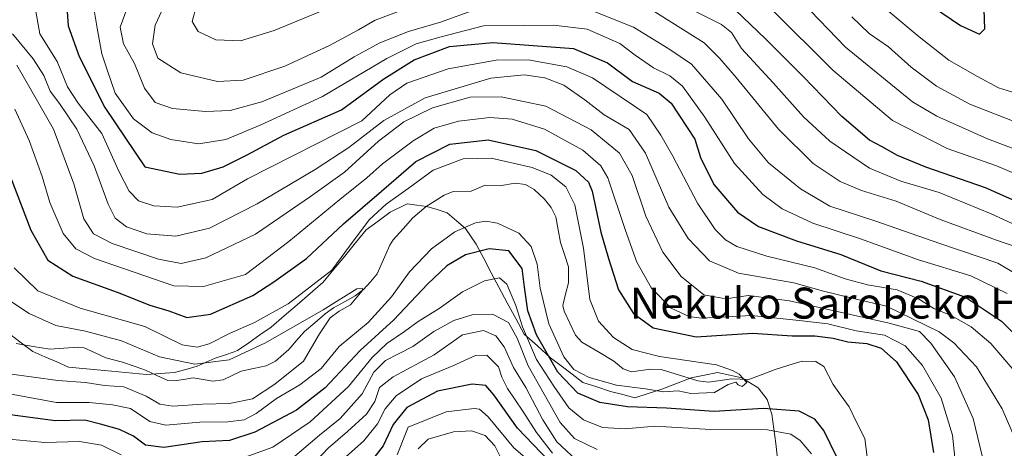
# Model space of a CAD drawing. Units: metres. Extents: x 593173 to 596594, y 4775337 to 4777698.
# Drawn here: x 594750 to 595004, y 4777382 to 4777493 of the extents above; entities that cross this region are included whole.
import ezdxf
from ezdxf.enums import TextEntityAlignment as Align

# ---------------------------------------------------------------- set-up
doc = ezdxf.new("R2010")
doc.units = ezdxf.units.M
doc.header["$MEASUREMENT"] = 0
for name, color, linetype, lineweight in [('Corriente natural lineal', 142, 'Continuous', 13), ('Curva de nivel maestra', 36, 'Continuous', 30), ('Curva de nivel normal', 36, 'Continuous', 0), ('Municipio', 9, 'Continuous', 13), ('Municipio CxS', 142, 'Continuous', 0), ('Texto cartográfico', 19, 'Continuous', 0)]:
    doc.layers.add(name, color=color, linetype=linetype, lineweight=lineweight)
doc.styles.add('Arial', font='txt', dxfattribs={"height": 0.2})

# ---------------------------------------------------------------- blocks, each defined once
blk = doc.blocks.new('*U183')
at = {"layer": 'Curva de nivel normal', "color": 36, "linetype": 'Continuous', "lineweight": 0}
for points in [[(594768.98, 4777497.91, 305), (594770.17, 4777490.6, 305), (594771.42, 4777484.02, 305), (594772.79, 4777479.87, 305), (594774.81, 4777473.86, 305), (594779.53, 4777467.2, 305), (594784.36, 4777463.6, 305), (594789.17, 4777461.84, 305), (594796.32, 4777460.79, 305), (594803.45, 4777461.83, 305), (594812.26, 4777465.6, 305), (594828.36, 4777472.96, 305), (594844.94, 4777482.78, 305), (594852.52, 4777486.58, 305), (594859.03, 4777488.38, 305), (594869.96, 4777491.25, 305), (594880.35, 4777491.31, 305), (594888.02, 4777491.41, 305), (594896.68, 4777490.32, 305), (594905.16, 4777486.62, 305), (594909.08, 4777483.61, 305), (594913.82, 4777480.36, 305), (594918.04, 4777478.34, 305), (594921.32, 4777475.62, 305), (594927.04, 4777467.67, 305), (594934.7, 4777455.66, 305), (594942.01, 4777447.65, 305), (594947.02, 4777443.99, 305), (594954.98, 4777440.28, 305), (594967.28, 4777436.23, 305), (594982.25, 4777430.8, 305), (594995.75, 4777426.7, 305), (595005.15, 4777422.16, 305)], [(594889.04, 4777372.68, 305), (594877.79, 4777382.29, 305), (594871.17, 4777390.25, 305), (594868.9, 4777392.26, 305), (594867.5, 4777392.48, 305), (594860.33, 4777391.58, 305), (594850.5, 4777387.59, 305), (594847.62, 4777380.46, 305)]]:
    blk.add_polyline3d(points, dxfattribs=at)
blk = doc.blocks.new('*U199')
at = {"layer": 'Curva de nivel normal', "color": 36, "linetype": 'Continuous', "lineweight": 0}
blk.add_polyline3d([(594965.02, 4777493.5, 340), (594969.49, 4777489.25, 340), (594974.45, 4777485.76, 340), (594980.34, 4777480.52, 340), (594986.88, 4777475.67, 340), (594995.51, 4777471.02, 340), (595006.9, 4777466.49, 340)], dxfattribs=at)
blk = doc.blocks.new('*U212')
at = {"layer": 'Curva de nivel normal', "color": 36, "linetype": 'Continuous', "lineweight": 0}
blk.add_polyline3d([(594974.59, 4777494.88, 345), (594982.43, 4777488.4, 345), (594990.04, 4777482.34, 345), (594997.5, 4777478.14, 345), (595002.91, 4777475.22, 345), (595007.33, 4777473.83, 345)], dxfattribs=at)
blk = doc.blocks.new('*U217')
at = {"layer": 'Curva de nivel normal', "color": 36, "linetype": 'Continuous', "lineweight": 0}
for points in [[(594790.26, 4777502.4, 315), (594785.18, 4777491.41, 315), (594784.47, 4777486.56, 315), (594785.87, 4777482.86, 315), (594791.79, 4777479.08, 315), (594801.24, 4777476.88, 315), (594807.92, 4777477.21, 315), (594818.62, 4777480.8, 315), (594830.21, 4777486.12, 315), (594837.65, 4777490.14, 315), (594841.96, 4777492.68, 315), (594849.1, 4777495.33, 315)], [(594912.49, 4777495.85, 315), (594926.9, 4777486.78, 315), (594930.94, 4777482.79, 315), (594935.13, 4777477.88, 315), (594946.06, 4777464.58, 315), (594955.06, 4777455.7, 315), (594961.99, 4777451.01, 315), (594967.49, 4777448.68, 315), (594976.46, 4777445.99, 315), (594987.82, 4777441.26, 315), (595002.36, 4777435.87, 315), (595010.39, 4777433.12, 315)]]:
    blk.add_polyline3d(points, dxfattribs=at)
blk = doc.blocks.new('*U230')
at = {"layer": 'Curva de nivel normal', "color": 36, "linetype": 'Continuous', "lineweight": 0}
for points in [[(594795.8, 4777496.42, 320), (594794.68, 4777492.31, 320), (594796.29, 4777489.71, 320), (594800.79, 4777487.56, 320), (594807.18, 4777487.37, 320), (594815.92, 4777490.04, 320), (594830.5, 4777496.02, 320)], [(594922.58, 4777495.93, 320), (594931.41, 4777491.59, 320), (594933.96, 4777489.51, 320), (594936.51, 4777485.37, 320), (594944.69, 4777476.54, 320), (594952.52, 4777467.73, 320), (594959.35, 4777461.48, 320), (594969.54, 4777454.5, 320), (594977.63, 4777451.1, 320), (594987.52, 4777448.16, 320), (595001.02, 4777442.66, 320), (595014.23, 4777436.54, 320)]]:
    blk.add_polyline3d(points, dxfattribs=at)
blk = doc.blocks.new('*U232')
at = {"layer": 'Curva de nivel normal', "color": 36, "linetype": 'Continuous', "lineweight": 0}
for points in [[(594874.59, 4777379.37, 310), (594872.85, 4777382.84, 310), (594870.33, 4777385.5, 310), (594866.86, 4777386.71, 310), (594862.15, 4777386.45, 310), (594855.64, 4777384.51, 310), (594853.08, 4777382.06, 310)], [(594778.86, 4777498.46, 310), (594776.16, 4777490.85, 310), (594776.98, 4777486.6, 310), (594779.82, 4777481.52, 310), (594782.44, 4777475.13, 310), (594785.18, 4777471.38, 310), (594789.66, 4777469.85, 310), (594798.13, 4777469.11, 310), (594804.54, 4777469.4, 310), (594812.66, 4777471.59, 310), (594828.02, 4777477.96, 310), (594836.55, 4777483.18, 310), (594843.13, 4777486.85, 310), (594850.58, 4777489.79, 310), (594858.83, 4777492.17, 310), (594867.83, 4777495.4, 310)], [(594897.6, 4777495.22, 310), (594908.64, 4777490.84, 310), (594917.74, 4777485.3, 310), (594923.61, 4777481.35, 310), (594931.48, 4777472.25, 310), (594938.3, 4777462.07, 310), (594943.47, 4777455.86, 310), (594951.74, 4777449.14, 310), (594959.37, 4777444.7, 310), (594970.95, 4777440.9, 310), (594987.74, 4777435, 310), (595002.73, 4777429.99, 310), (595016.55, 4777421.69, 310)]]:
    blk.add_polyline3d(points, dxfattribs=at)
blk = doc.blocks.new('*U234')
at = {"layer": 'Curva de nivel normal', "color": 36, "linetype": 'Continuous', "lineweight": 0}
blk.add_polyline3d([(594944.27, 4777495.54, 330), (594960.14, 4777479.78, 330), (594975.48, 4777466.78, 330), (594989.6, 4777459.57, 330), (595002.36, 4777455.11, 330), (595007.48, 4777452.91, 330)], dxfattribs=at)
blk = doc.blocks.new('*U238')
at = {"layer": 'Curva de nivel normal', "color": 36, "linetype": 'Continuous', "lineweight": 0}
blk.add_polyline3d([(595018.72, 4777455.03, 335), (595000.08, 4777462.05, 335), (594986.98, 4777467.91, 335), (594980.66, 4777471.63, 335), (594963.4, 4777485.7, 335), (594952.09, 4777497.39, 335)], dxfattribs=at)
blk = doc.blocks.new('*U240')
at = {"layer": 'Curva de nivel maestra', "color": 36, "linetype": 'Continuous', "lineweight": 30}
blk.add_polyline3d([(595018.51, 4777440.93, 325), (594999.51, 4777449.44, 325), (594984.16, 4777454.74, 325), (594976.82, 4777457.71, 325), (594972.82, 4777459.99, 325), (594969.57, 4777461.74, 325), (594962.46, 4777467.81, 325), (594952.42, 4777478.17, 325), (594942.75, 4777487.85, 325), (594934.96, 4777495.28, 325)], dxfattribs=at)
blk = doc.blocks.new('*U254')
at = {"layer": 'Curva de nivel maestra', "color": 36, "linetype": 'Continuous', "lineweight": 30}
blk.add_polyline3d([(594983.46, 4777497.93, 350), (594993.04, 4777491.3, 350), (594997.97, 4777489.06, 350), (594999.39, 4777490.45, 350), (594999.2, 4777495.46, 350)], dxfattribs=at)
blk = doc.blocks.new('*U257')
at = {"layer": 'Curva de nivel maestra', "color": 36, "linetype": 'Continuous', "lineweight": 30}
for points in [[(594762.12, 4777499.79, 300), (594762.72, 4777491.23, 300), (594765.51, 4777483.32, 300), (594772.16, 4777470.15, 300), (594782.5, 4777454.85, 300), (594791.5, 4777452.96, 300), (594797.22, 4777453.22, 300), (594802.68, 4777454.81, 300), (594808.92, 4777457.91, 300), (594818.41, 4777462.97, 300), (594833.27, 4777469.54, 300), (594844.22, 4777477.55, 300), (594852.06, 4777482.44, 300), (594861.19, 4777485.84, 300), (594872.33, 4777486.93, 300), (594893.2, 4777485.4, 300), (594901.98, 4777481.67, 300), (594908.36, 4777476.86, 300), (594915.26, 4777473.79, 300), (594918.38, 4777471.29, 300), (594924.46, 4777461.99, 300), (594925.98, 4777457.25, 300), (594929.38, 4777450.28, 300), (594935.54, 4777443.16, 300), (594940.9, 4777439.38, 300), (594950.7, 4777435.71, 300), (594962.2, 4777432.17, 300), (594972.5, 4777428, 300), (594982.95, 4777425.34, 300), (594994.35, 4777421.22, 300), (595003.66, 4777414.97, 300), (595015.28, 4777403.26, 300)], [(594896.83, 4777368.48, 300), (594878.74, 4777387.38, 300), (594872.61, 4777395.95, 300), (594870.51, 4777398.41, 300), (594867.01, 4777398.73, 300), (594858.01, 4777396.95, 300), (594850.16, 4777392.69, 300), (594846.57, 4777388.28, 300), (594844.03, 4777382.84, 300), (594840.41, 4777378.2, 300)]]:
    blk.add_polyline3d(points, dxfattribs=at)

msp = doc.modelspace()

# ---------------------------------------------------------------- linework, layer by layer
at = {"layer": 'Corriente natural lineal', "color": 142, "linetype": 'Continuous', "lineweight": 13}
msp.add_polyline3d([(594749.3, 4777409.24, 261.65), (594753.63, 4777408.48, 261.8), (594757.95, 4777407.72, 262.01), (594761.59, 4777408, 262.04), (594765.22, 4777408.27, 262.23), (594766.81, 4777408.13, 262.34), (594769.64, 4777406.83, 262.6), (594772.47, 4777405.52, 262.67), (594776.77, 4777404.41, 262.62), (594779.74, 4777403.39, 262.49), (594782.7, 4777402.36, 262.64), (594785.57, 4777401, 262.79), (594788.43, 4777399.64, 262.9), (594790.03, 4777399.55, 263.04), (594792.51, 4777399.96, 263.36), (594794.99, 4777400.36, 263.62), (594797.53, 4777399.95, 263.54), (594800.08, 4777399.54, 263.43), (594802.71, 4777399.83, 263.55), (594805.03, 4777400.96, 263.71), (594807.35, 4777402.1, 263.71), (594810.58, 4777402.77, 263.7), (594813.82, 4777403.45, 263.79), (594816.22, 4777404.62, 263.96), (594819.64, 4777407.63, 264.22), (594821.68, 4777409.96, 264.28), (594823.71, 4777412.28, 264.51), (594826.38, 4777414.57, 264.94), (594829.06, 4777416.87, 265.33), (594831.24, 4777418.44, 264.84), (594834.03, 4777419.98, 265.25), (594836.82, 4777421.52, 265.18), (594838.96, 4777423.13, 265.18), (594840.72, 4777425.17, 265.19), (594842.48, 4777427.21, 265.29), (594844.1, 4777430.9, 265.16), (594845.73, 4777434.58, 265.28), (594846.63, 4777435.95, 265.36), (594849.17, 4777438.81, 265.7), (594851.71, 4777441.68, 265.9), (594855.17, 4777444.6, 266.13), (594857.46, 4777446.04, 266.27), (594859.75, 4777447.47, 266.23), (594862.13, 4777448.44, 266.04), (594866.78, 4777448.51, 266.13), (594870.38, 4777450.11, 266.44), (594874.05, 4777449.91, 266.52), (594878.14, 4777450.59, 266.78), (594880.76, 4777450.24, 266.99), (594883.01, 4777448.94, 267.28), (594885.69, 4777446.45, 267.65), (594887.42, 4777444.32, 267.56), (594888.58, 4777441.88, 267.68), (594889.18, 4777438.59, 267.75), (594889.78, 4777435.3, 267.85), (594890.84, 4777432.17, 267.93), (594891.9, 4777429.05, 268.2), (594891.85, 4777424.92, 268.24), (594891.11, 4777421.97, 268.2), (594890.37, 4777419.02, 268.38), (594890.74, 4777417.6, 268.45), (594892.2, 4777414.49, 268.49), (594893.65, 4777411.39, 268.63), (594895.33, 4777409.57, 268.62), (594899.45, 4777407.13, 268.81), (594903.58, 4777404.69, 268.99), (594906.01, 4777402.71, 269.09), (594908.1, 4777401.9, 269.13), (594913.04, 4777402.6, 269.18), (594915.82, 4777402.48, 269.29), (594920.54, 4777401.05, 269.51), (594925.26, 4777399.62, 269.52), (594928.02, 4777399.28, 269.62), (594931, 4777399.71, 269.84), (594933.97, 4777400.14, 269.91), (594938.41, 4777399.95, 270.03), (594941.83, 4777401.24, 270.25), (594945.24, 4777402.53, 270.41), (594948.72, 4777403.61, 270.48), (594952.2, 4777404.7, 270.65), (594955.74, 4777404.54, 270.72), (594957.77, 4777403.29, 270.71), (594959, 4777400.98, 270.93), (594960.23, 4777398.67, 271.07), (594962.29, 4777395.75, 271.12), (594964.35, 4777392.84, 271.19), (594966.35, 4777388.77, 271.12), (594968.35, 4777384.7, 271.21), (594969, 4777379.99, 271.34)], dxfattribs=at)
at = {"layer": 'Curva de nivel maestra', "color": 36, "linetype": 'Continuous', "lineweight": 30}
for points in [[(594745.48, 4777458.3, 275), (594753.05, 4777438.5, 275), (594757.43, 4777430.77, 275), (594763.87, 4777426.58, 275), (594775.35, 4777422.5, 275), (594783.8, 4777419.15, 275), (594788.66, 4777417.67, 275), (594793.35, 4777415.9, 275), (594799.49, 4777416.77, 275), (594810.37, 4777421.6, 275), (594815.81, 4777425.12, 275), (594824.25, 4777431.13, 275), (594833.78, 4777440.13, 275), (594843.6, 4777448.54, 275), (594852.5, 4777456.23, 275), (594861.25, 4777460.63, 275), (594871.16, 4777461.78, 275), (594883.44, 4777459.06, 275), (594893.79, 4777453.83, 275), (594897.03, 4777450.84, 275), (594897.96, 4777448.56, 275), (594900.24, 4777437.95, 275), (594902.22, 4777431.18, 275), (594904.8, 4777423.07, 275), (594908.61, 4777416.93, 275), (594913.77, 4777413.25, 275), (594924.84, 4777410.97, 275), (594939.41, 4777411.87, 275), (594949.64, 4777411.24, 275), (594955.44, 4777411.16, 275), (594960.24, 4777410.56, 275), (594963.98, 4777409.62, 275), (594968.92, 4777409.19, 275), (594972.55, 4777408.02, 275), (594976.53, 4777404.47, 275), (594982.11, 4777396.04, 275), (594984.73, 4777389.53, 275), (594986.12, 4777381.05, 275)], [(594961.04, 4777380.02, 275), (594957.79, 4777386.77, 275), (594955.45, 4777389.67, 275), (594951.43, 4777391.72, 275), (594942.23, 4777392.45, 275), (594929.36, 4777391.67, 275), (594917.14, 4777392.49, 275), (594907.09, 4777392.87, 275), (594899.94, 4777393.96, 275), (594894.26, 4777396.41, 275), (594889.1, 4777401.78, 275), (594883.62, 4777411.44, 275), (594881.37, 4777417.67, 275), (594880.47, 4777423.79, 275), (594879.9, 4777428.59, 275), (594876.5, 4777433.11, 275), (594871.35, 4777433.63, 275), (594865.3, 4777432.13, 275), (594860.5, 4777429.27, 275), (594855.48, 4777424.56, 275), (594846.75, 4777415.35, 275), (594838.09, 4777407.4, 275), (594829.02, 4777397.78, 275), (594821.64, 4777391.97, 275), (594810.92, 4777386.37, 275), (594804.32, 4777384.22, 275), (594797.32, 4777383.86, 275), (594787.4, 4777382.37, 275), (594782.71, 4777383.01, 275), (594779.53, 4777385.26, 275), (594776, 4777387.01, 275), (594771.04, 4777388.44, 275), (594767.03, 4777389.4, 275), (594759.38, 4777389.25, 275), (594745.83, 4777391.06, 275)]]:
    msp.add_polyline3d(points, dxfattribs=at)
at = {"layer": 'Curva de nivel normal', "color": 36, "linetype": 'Continuous', "lineweight": 0}
for points in [[(594753.86, 4777497.84, 295), (594755.35, 4777489.11, 295), (594759.85, 4777481.98, 295), (594762.51, 4777475.43, 295), (594765.25, 4777471.21, 295), (594771.4, 4777463.43, 295), (594775.81, 4777453.66, 295), (594778.43, 4777448.5, 295), (594780.86, 4777446.07, 295), (594784.85, 4777444.72, 295), (594790.87, 4777444.39, 295), (594799.88, 4777446.41, 295), (594808.99, 4777451.72, 295), (594838.56, 4777466.67, 295), (594845.74, 4777473.37, 295), (594850.16, 4777476.44, 295), (594860.83, 4777480.14, 295), (594873.17, 4777482.35, 295), (594881.5, 4777482.46, 295), (594891.42, 4777480.66, 295), (594898.08, 4777477.77, 295), (594912.13, 4777468.33, 295), (594915.69, 4777463.01, 295), (594918.78, 4777457.54, 295), (594925.14, 4777445.45, 295), (594929.75, 4777438.62, 295), (594932.42, 4777435.98, 295), (594935.37, 4777434.24, 295), (594943.1, 4777431.74, 295), (594955.44, 4777428.75, 295), (594963.26, 4777425.9, 295), (594969.02, 4777424.32, 295), (594976.73, 4777423.08, 295), (594982.24, 4777420.72, 295), (594986.2, 4777418.25, 295), (594990.64, 4777416.42, 295), (594995.82, 4777413.5, 295), (595000.92, 4777409.23, 295), (595006.56, 4777402.63, 295)], [(594748.35, 4777489.13, 290), (594753.63, 4777482.72, 290), (594756.41, 4777478.4, 290), (594758.07, 4777474.36, 290), (594760.51, 4777471.14, 290), (594764.94, 4777464.56, 290), (594769.46, 4777455.09, 290), (594772.99, 4777445.16, 290), (594774.8, 4777441.59, 290), (594777.73, 4777439.37, 290), (594782.98, 4777437.5, 290), (594790.5, 4777436.93, 290), (594799.17, 4777438.96, 290), (594811.5, 4777445.26, 290), (594826.5, 4777454.12, 290), (594835.17, 4777459.85, 290), (594844.17, 4777466.81, 290), (594854.83, 4777472.64, 290), (594871.83, 4777477.69, 290), (594880.41, 4777478.6, 290), (594885.77, 4777477.78, 290), (594890.63, 4777475.86, 290), (594896.1, 4777472.11, 290), (594901.04, 4777468.26, 290), (594907.52, 4777464.45, 290), (594911.72, 4777458.34, 290), (594917.75, 4777444.38, 290), (594922.74, 4777436.29, 290), (594928.3, 4777430.58, 290), (594935.76, 4777427.36, 290), (594950.03, 4777424.88, 290), (594957.72, 4777422.74, 290), (594965.79, 4777420.77, 290), (594973.96, 4777418.88, 290), (594987.53, 4777412.26, 290), (594991.37, 4777409.43, 290), (594997.22, 4777403.2, 290), (595003.81, 4777392.32, 290), (595008.53, 4777381.47, 290)], [(594749.46, 4777481.09, 285), (594754.13, 4777472.99, 285), (594758.88, 4777464.5, 285), (594764.14, 4777450.44, 285), (594766.75, 4777441.37, 285), (594769.24, 4777437.53, 285), (594774.05, 4777435.01, 285), (594786.01, 4777430.97, 285), (594791.92, 4777429.84, 285), (594798.23, 4777431.32, 285), (594811.11, 4777437.46, 285), (594825.25, 4777447.13, 285), (594834.07, 4777453.46, 285), (594842.82, 4777461.46, 285), (594849.38, 4777466.46, 285), (594856.76, 4777470.02, 285), (594866.5, 4777472.81, 285), (594874.5, 4777472.87, 285), (594886.01, 4777470.47, 285), (594897.69, 4777464.33, 285), (594905.08, 4777458.38, 285), (594908.32, 4777452.62, 285), (594911.81, 4777442.12, 285), (594916.23, 4777432.83, 285), (594921, 4777426.5, 285), (594926.83, 4777421.76, 285), (594932.5, 4777420.72, 285), (594938.33, 4777421.59, 285), (594948.9, 4777420.24, 285), (594974.68, 4777414.44, 285), (594982.5, 4777412.32, 285), (594985.43, 4777409.34, 285), (594991.51, 4777400.61, 285), (594996.31, 4777389.83, 285), (595000.66, 4777372.02, 285)], [(594748.91, 4777469.72, 280), (594752.64, 4777461.58, 280), (594755.98, 4777452.29, 280), (594758, 4777445.58, 280), (594761.43, 4777437.64, 280), (594764.69, 4777433.64, 280), (594769.47, 4777431.12, 280), (594789.97, 4777424.11, 280), (594797.62, 4777423.96, 280), (594808.5, 4777427.01, 280), (594819.67, 4777435.56, 280), (594832.83, 4777446.4, 280), (594839.83, 4777451.94, 280), (594843.88, 4777455.57, 280), (594851.75, 4777461.56, 280), (594857.19, 4777464.77, 280), (594863.46, 4777466.64, 280), (594871.56, 4777467.58, 280), (594877.3, 4777467.14, 280), (594885.68, 4777464.55, 280), (594895.57, 4777459.15, 280), (594900.21, 4777455.1, 280), (594902.04, 4777451.99, 280), (594906.6, 4777438.41, 280), (594909.55, 4777430.23, 280), (594913.3, 4777423.48, 280), (594918.37, 4777418.35, 280), (594922.99, 4777416.21, 280), (594926.15, 4777415.79, 280), (594939.12, 4777416.43, 280), (594951.46, 4777415.15, 280), (594958.8, 4777414.28, 280), (594966.14, 4777412.49, 280), (594973.42, 4777411.4, 280), (594978.76, 4777408.66, 280), (594983.24, 4777403.54, 280), (594988.12, 4777395.14, 280), (594991.02, 4777385.54, 280), (594992.88, 4777367.42, 280)], [(594748.77, 4777428.73, 270), (594754.86, 4777422.82, 270), (594765.77, 4777418.36, 270), (594782.5, 4777413.57, 270), (594792.12, 4777408.89, 270), (594795.97, 4777408.31, 270), (594799.12, 4777409.13, 270), (594804.5, 4777411.9, 270), (594810.83, 4777414.66, 270), (594819.49, 4777419.45, 270), (594830.8, 4777428.13, 270), (594836.5, 4777435.96, 270), (594840.5, 4777441.25, 270), (594844.83, 4777445.19, 270), (594850.5, 4777449.22, 270), (594856.97, 4777453.98, 270), (594864.71, 4777456.86, 270), (594871.94, 4777457.02, 270), (594882.49, 4777454.65, 270), (594887.38, 4777452.67, 270), (594891.15, 4777449.62, 270), (594893.54, 4777444.98, 270), (594895.71, 4777433.8, 270), (594897.35, 4777420.59, 270), (594899.58, 4777414.96, 270), (594903.51, 4777410.74, 270), (594908.3, 4777407.65, 270), (594915.33, 4777405.87, 270), (594930.11, 4777403.69, 270), (594934.25, 4777402.23, 270), (594935.96, 4777401.27, 270), (594937.94, 4777399.15, 270), (594936.73, 4777398.11, 270), (594935.69, 4777398.53, 270), (594935.1, 4777399.24, 270), (594933.05, 4777398.63, 270), (594929.59, 4777396.58, 270), (594923.49, 4777396.31, 270), (594920.14, 4777396.96, 270), (594916.43, 4777396.74, 270), (594911.75, 4777397.49, 270), (594904.27, 4777398.44, 270), (594897.18, 4777400.43, 270), (594893.21, 4777402.47, 270), (594890.69, 4777405.77, 270), (594886.78, 4777414.29, 270), (594884.58, 4777423.54, 270), (594883.77, 4777429.73, 270), (594882.26, 4777434.22, 270), (594879.04, 4777437.66, 270), (594873.57, 4777440.26, 270), (594870.55, 4777440.83, 270), (594867.83, 4777440.4, 270), (594862.5, 4777438.07, 270), (594856.5, 4777433.68, 270), (594850.83, 4777427.76, 270), (594846.2, 4777421.24, 270), (594840.18, 4777414.61, 270), (594832.67, 4777408.47, 270), (594828.03, 4777402.78, 270), (594822.5, 4777398.52, 270), (594816.51, 4777395.02, 270), (594811.21, 4777391.12, 270), (594808.18, 4777389.56, 270), (594803.96, 4777389.03, 270), (594796.66, 4777388.92, 270), (594787.94, 4777388.14, 270), (594783.79, 4777389.1, 270), (594778.82, 4777392.42, 270), (594774.17, 4777393.36, 270), (594768.17, 4777393.96, 270), (594759.72, 4777394.03, 270), (594746.16, 4777396.51, 270)], [(594954.58, 4777380.77, 280), (594951.67, 4777384.17, 280), (594949.3, 4777385.79, 280), (594943.27, 4777386.93, 280), (594928.64, 4777387.02, 280), (594914.18, 4777387.9, 280), (594906.5, 4777387.17, 280), (594900.66, 4777387.56, 280), (594895.75, 4777389.53, 280), (594892, 4777392.65, 280), (594888.09, 4777398.24, 280), (594883.57, 4777405.1, 280), (594880.02, 4777413.49, 280), (594878.26, 4777419.06, 280), (594875.92, 4777424.55, 280), (594874.02, 4777426.2, 280), (594870.17, 4777425.41, 280), (594864.5, 4777422.57, 280), (594858.5, 4777418.28, 280), (594853.09, 4777414.92, 280), (594849.51, 4777412.29, 280), (594844.96, 4777409.22, 280), (594841.21, 4777405.58, 280), (594835.05, 4777398.14, 280), (594825.17, 4777389.01, 280), (594815.5, 4777382.5, 280), (594808.39, 4777379.88, 280)], [(594747.44, 4777401.41, 265), (594760.03, 4777399.67, 265), (594767.2, 4777399.17, 265), (594772.07, 4777398.38, 265), (594777.07, 4777398.04, 265), (594782.86, 4777395.63, 265), (594786.33, 4777393.56, 265), (594789.72, 4777393.04, 265), (594797.39, 4777393.58, 265), (594804.39, 4777393.72, 265), (594810.3, 4777394.98, 265), (594816.04, 4777398.76, 265), (594823.49, 4777404.62, 265), (594827.59, 4777411.71, 265), (594830.36, 4777415.82, 265), (594832.64, 4777417.55, 265), (594835.58, 4777419.2, 265), (594838.62, 4777422.78, 265), (594838.69, 4777423.38, 265), (594837.23, 4777423.36, 265), (594828.5, 4777417.87, 265), (594813.67, 4777409.42, 265), (594804.3, 4777405.04, 265), (594795.39, 4777403.85, 265), (594786.28, 4777405.78, 265), (594776.44, 4777409.87, 265), (594767.14, 4777412.44, 265), (594759.55, 4777413.85, 265), (594752.62, 4777416.92, 265), (594745.28, 4777421.9, 265)], [(594899.26, 4777381.9, 285), (594893.38, 4777384.7, 285), (594889.73, 4777388.84, 285), (594881.5, 4777403.43, 285), (594878.66, 4777410.6, 285), (594876.34, 4777414.61, 285), (594872.26, 4777416.79, 285), (594867.03, 4777416.64, 285), (594862.29, 4777415.17, 285), (594857.14, 4777412.3, 285), (594851.72, 4777408.46, 285), (594844.66, 4777404.8, 285), (594841.62, 4777401.8, 285), (594838.58, 4777396.24, 285), (594832.93, 4777389.89, 285), (594827.58, 4777385.58, 285), (594819.99, 4777379.14, 285)], [(594895.12, 4777377.96, 290), (594888.9, 4777383.81, 290), (594885.28, 4777389.53, 290), (594880.89, 4777397.83, 290), (594877.69, 4777403.01, 290), (594875.27, 4777408.39, 290), (594873.14, 4777411.2, 290), (594869.96, 4777412.61, 290), (594864.5, 4777411.46, 290), (594857.19, 4777406.31, 290), (594846.6, 4777400.6, 290), (594843.11, 4777397.9, 290), (594841.86, 4777394.24, 290), (594839.73, 4777391.02, 290), (594834.83, 4777386.54, 290), (594829.83, 4777382.18, 290), (594822.17, 4777374.15, 290)], [(594887.76, 4777380.9, 295), (594883.59, 4777386.25, 295), (594880.1, 4777391.79, 295), (594876.11, 4777397.63, 295), (594874.69, 4777400.56, 295), (594873.84, 4777403.23, 295), (594870.83, 4777406.23, 295), (594867.83, 4777406.09, 295), (594862.03, 4777403.45, 295), (594853.94, 4777400.09, 295), (594847.36, 4777395.67, 295), (594844.56, 4777392.33, 295), (594842.6, 4777388.48, 295), (594839.02, 4777384.14, 295), (594832.77, 4777378.47, 295)], [(594776.4, 4777380.49, 280), (594771.35, 4777382.99, 280), (594765.65, 4777383.96, 280), (594756.68, 4777383.7, 280), (594745.58, 4777384.74, 280)]]:
    msp.add_polyline3d(points, dxfattribs=at)
at = {"layer": 'Municipio', "color": 9, "linetype": 'Continuous', "lineweight": 13}
for points in [[(594868.03, 4777434.89, 273.77), (594865.3, 4777438.91, 270.34), (594862.92, 4777440.91, 267.87), (594860.55, 4777442.91, 266.42), (594857.93, 4777443.77, 266.05), (594855.31, 4777444.62, 266.13), (594852.76, 4777444.96, 266.31), (594850.22, 4777445.31, 267.19), (594845.81, 4777443.08, 267.42), (594842.73, 4777440.81, 267.53), (594839.65, 4777438.55, 267.9), (594836.87, 4777435.17, 269.02), (594834.09, 4777431.79, 269.65), (594831.31, 4777428.42, 270.24), (594828.53, 4777425.04, 269.18), (594825.17, 4777422.13, 268.91), (594821.82, 4777419.22, 268.72), (594818.46, 4777416.32, 267.76), (594815.1, 4777413.41, 266.48), (594812.21, 4777411.42, 266.5), (594809.31, 4777409.42, 266.07), (594806.42, 4777407.43, 265.6), (594805.56, 4777407.03, 265.7), (594803.1, 4777406.23, 266.03), (594800.64, 4777405.43, 266.12), (594798.3, 4777404.38, 265.66), (594795.97, 4777403.33, 264.9), (594793.06, 4777402.53, 264.24), (594790.15, 4777401.72, 263.58), (594786.54, 4777401.47, 262.9), (594782.92, 4777401.23, 262.63), (594779.32, 4777401.56, 262.95), (594775.71, 4777401.89, 263.24), (594772.11, 4777402.22, 262.84), (594767.46, 4777402.66, 262.72), (594762.82, 4777403.1, 262.45), (594759.75, 4777404.45, 262.15), (594756.69, 4777405.8, 262.11), (594753.62, 4777407.15, 261.93), (594750.25, 4777409.69, 261.73), (594746.89, 4777412.24, 261.7)], [(594868.03, 4777434.89, 273.77), (594865.3, 4777438.91, 270.34), (594862.92, 4777440.91, 267.87), (594860.55, 4777442.91, 266.42), (594857.93, 4777443.77, 266.05), (594855.31, 4777444.62, 266.13), (594852.76, 4777444.96, 266.31), (594850.22, 4777445.31, 267.19), (594845.81, 4777443.08, 267.42), (594842.73, 4777440.81, 267.53), (594839.65, 4777438.55, 267.9), (594836.87, 4777435.17, 269.02), (594834.09, 4777431.79, 269.65), (594831.31, 4777428.42, 270.24), (594828.53, 4777425.04, 269.18), (594825.17, 4777422.13, 268.91), (594821.82, 4777419.22, 268.72), (594818.46, 4777416.32, 267.76), (594815.1, 4777413.41, 266.48), (594812.21, 4777411.42, 266.5), (594809.31, 4777409.42, 266.07), (594806.42, 4777407.43, 265.6), (594805.56, 4777407.03, 265.7), (594803.1, 4777406.23, 266.03), (594800.64, 4777405.43, 266.12), (594798.3, 4777404.38, 265.66), (594795.97, 4777403.33, 264.9), (594793.06, 4777402.53, 264.24), (594790.15, 4777401.72, 263.58), (594786.54, 4777401.47, 262.9), (594782.92, 4777401.23, 262.63), (594779.32, 4777401.56, 262.95), (594775.71, 4777401.89, 263.24), (594772.11, 4777402.22, 262.84), (594767.46, 4777402.66, 262.72), (594762.82, 4777403.1, 262.45), (594759.75, 4777404.45, 262.15), (594756.69, 4777405.8, 262.11), (594753.62, 4777407.15, 261.93), (594750.25, 4777409.69, 261.73), (594746.89, 4777412.24, 261.7)], [(594868.03, 4777434.89, 273.77), (594869.99, 4777431.19, 276.39), (594871.94, 4777427.48, 278.72), (594873.9, 4777423.78, 279.8), (594876.07, 4777419.74, 280.9), (594878.25, 4777415.71, 280.52), (594880.42, 4777411.67, 280.19), (594883.83, 4777408.61, 277.61), (594887.24, 4777405.54, 274.05), (594890.02, 4777403.42, 271.8), (594892.81, 4777401.3, 271.31), (594895.59, 4777399.18, 271.81), (594899.16, 4777398.02, 271.38), (594902.73, 4777396.86, 271.41), (594905.86, 4777396.02, 271.59), (594908.98, 4777395.17, 272.2), (594912.46, 4777396.3, 271.19), (594915.94, 4777397.43, 270.39), (594919.73, 4777398.88, 269.48), (594923.52, 4777400.34, 269.54), (594926.94, 4777401.03, 269.63), (594930.36, 4777401.71, 269.87), (594933.48, 4777401.05, 269.94), (594936.6, 4777400.4, 269.95), (594940.83, 4777397.79, 270.58), (594943.16, 4777394.77, 272.56), (594944.36, 4777390.98, 275.83), (594944.86, 4777387.17, 279.55), (594945.36, 4777383.37, 282.36), (594945.85, 4777379.56, 284.44)], [(594868.03, 4777434.89, 273.77), (594869.99, 4777431.19, 276.39), (594871.94, 4777427.48, 278.72), (594873.9, 4777423.78, 279.8), (594876.07, 4777419.74, 280.9), (594878.25, 4777415.71, 280.52), (594880.42, 4777411.67, 280.19), (594883.83, 4777408.61, 277.61), (594887.24, 4777405.54, 274.05), (594890.02, 4777403.42, 271.8), (594892.81, 4777401.3, 271.31), (594895.59, 4777399.18, 271.81), (594899.16, 4777398.02, 271.38), (594902.73, 4777396.86, 271.41), (594905.86, 4777396.02, 271.59), (594908.98, 4777395.17, 272.2), (594912.46, 4777396.3, 271.19), (594915.94, 4777397.43, 270.39), (594919.73, 4777398.88, 269.48), (594923.52, 4777400.34, 269.54), (594926.94, 4777401.03, 269.63), (594930.36, 4777401.71, 269.87), (594933.48, 4777401.05, 269.94), (594936.6, 4777400.4, 269.95), (594940.83, 4777397.79, 270.58), (594943.16, 4777394.77, 272.56), (594944.36, 4777390.98, 275.83), (594944.86, 4777387.17, 279.55), (594945.36, 4777383.37, 282.36), (594945.85, 4777379.56, 284.44)]]:
    msp.add_polyline3d(points, dxfattribs=at)
at = {"layer": 'Municipio CxS', "color": 142, "linetype": 'Continuous', "lineweight": 0}
for points in [[(594746.89, 4777412.24, 261.7), (594750.25, 4777409.69, 261.73), (594753.62, 4777407.15, 261.93), (594756.69, 4777405.8, 262.11), (594759.75, 4777404.45, 262.15), (594762.82, 4777403.1, 262.45), (594767.46, 4777402.66, 262.72), (594772.11, 4777402.22, 262.84), (594775.71, 4777401.89, 263.24), (594779.32, 4777401.56, 262.95), (594782.92, 4777401.23, 262.63), (594786.54, 4777401.47, 262.9), (594790.15, 4777401.72, 263.58), (594793.06, 4777402.53, 264.24), (594795.97, 4777403.33, 264.9), (594798.3, 4777404.38, 265.66), (594800.64, 4777405.43, 266.12), (594803.1, 4777406.23, 266.03), (594805.56, 4777407.03, 265.7), (594806.42, 4777407.43, 265.6), (594809.31, 4777409.42, 266.07), (594812.21, 4777411.42, 266.5), (594815.1, 4777413.41, 266.48), (594818.46, 4777416.32, 267.76), (594821.82, 4777419.22, 268.72), (594825.17, 4777422.13, 268.91), (594828.53, 4777425.04, 269.18), (594831.31, 4777428.42, 270.24), (594834.09, 4777431.79, 269.65), (594836.87, 4777435.17, 269.02), (594839.65, 4777438.55, 267.9), (594842.73, 4777440.81, 267.53), (594845.81, 4777443.08, 267.42), (594850.22, 4777445.31, 267.19), (594852.76, 4777444.96, 266.31), (594855.31, 4777444.62, 266.13), (594857.93, 4777443.77, 266.05), (594860.55, 4777442.91, 266.42), (594862.92, 4777440.91, 267.87), (594865.3, 4777438.91, 270.34), (594868.03, 4777434.89, 273.77), (594869.99, 4777431.19, 276.39), (594871.94, 4777427.48, 278.72), (594873.9, 4777423.78, 279.8), (594876.07, 4777419.74, 280.9), (594878.25, 4777415.71, 280.52), (594880.42, 4777411.67, 280.19), (594883.83, 4777408.61, 277.61), (594887.24, 4777405.54, 274.05), (594890.02, 4777403.42, 271.8), (594892.81, 4777401.3, 271.31), (594895.59, 4777399.18, 271.81), (594899.16, 4777398.02, 271.38), (594902.73, 4777396.86, 271.41), (594905.86, 4777396.02, 271.59), (594908.98, 4777395.17, 272.2), (594912.46, 4777396.3, 271.19), (594915.94, 4777397.43, 270.39), (594919.73, 4777398.88, 269.48), (594923.52, 4777400.34, 269.54), (594926.94, 4777401.03, 269.63), (594930.36, 4777401.71, 269.87), (594933.48, 4777401.05, 269.94), (594936.6, 4777400.4, 269.95), (594940.83, 4777397.79, 270.58), (594943.16, 4777394.77, 272.56), (594944.36, 4777390.98, 275.83), (594944.86, 4777387.17, 279.55), (594945.36, 4777383.37, 282.36), (594945.85, 4777379.56, 284.44)], [(594945.85, 4777379.56, 284.44), (594945.36, 4777383.37, 282.36), (594944.86, 4777387.17, 279.55), (594944.36, 4777390.98, 275.83), (594943.16, 4777394.77, 272.56), (594940.83, 4777397.79, 270.58), (594936.6, 4777400.4, 269.95), (594933.48, 4777401.05, 269.94), (594930.36, 4777401.71, 269.87), (594926.94, 4777401.03, 269.63), (594923.52, 4777400.34, 269.54), (594919.73, 4777398.88, 269.48), (594915.94, 4777397.43, 270.39), (594912.46, 4777396.3, 271.19), (594908.98, 4777395.17, 272.2), (594905.86, 4777396.02, 271.59), (594902.73, 4777396.86, 271.41), (594899.16, 4777398.02, 271.38), (594895.59, 4777399.18, 271.81), (594892.81, 4777401.3, 271.31), (594890.02, 4777403.42, 271.8), (594887.24, 4777405.54, 274.05), (594883.83, 4777408.61, 277.61), (594880.42, 4777411.67, 280.19), (594878.25, 4777415.71, 280.52), (594876.07, 4777419.74, 280.9), (594873.9, 4777423.78, 279.8), (594871.94, 4777427.48, 278.72), (594869.99, 4777431.19, 276.39), (594868.03, 4777434.89, 273.77), (594865.3, 4777438.91, 270.34), (594862.92, 4777440.91, 267.87), (594860.55, 4777442.91, 266.42), (594857.93, 4777443.77, 266.05), (594855.31, 4777444.62, 266.13), (594852.76, 4777444.96, 266.31), (594850.22, 4777445.31, 267.19), (594845.81, 4777443.08, 267.42), (594842.73, 4777440.81, 267.53), (594839.65, 4777438.55, 267.9), (594836.87, 4777435.17, 269.02), (594834.09, 4777431.79, 269.65), (594831.31, 4777428.42, 270.24), (594828.53, 4777425.04, 269.18), (594825.17, 4777422.13, 268.91), (594821.82, 4777419.22, 268.72), (594818.46, 4777416.32, 267.76), (594815.1, 4777413.41, 266.48), (594812.21, 4777411.42, 266.5), (594809.31, 4777409.42, 266.07), (594806.42, 4777407.43, 265.6), (594805.56, 4777407.03, 265.7), (594803.1, 4777406.23, 266.03), (594800.64, 4777405.43, 266.12), (594798.3, 4777404.38, 265.66), (594795.97, 4777403.33, 264.9), (594793.06, 4777402.53, 264.24), (594790.15, 4777401.72, 263.58), (594786.54, 4777401.47, 262.9), (594782.92, 4777401.23, 262.63), (594779.32, 4777401.56, 262.95), (594775.71, 4777401.89, 263.24), (594772.11, 4777402.22, 262.84), (594767.46, 4777402.66, 262.72), (594762.82, 4777403.1, 262.45), (594759.75, 4777404.45, 262.15), (594756.69, 4777405.8, 262.11), (594753.62, 4777407.15, 261.93), (594750.25, 4777409.69, 261.73), (594746.89, 4777412.24, 261.7)]]:
    msp.add_polyline3d(points, dxfattribs=at)

# ---------------------------------------------------------------- block references
at = {"layer": 'Curva de nivel maestra', "color": 36, "linetype": 'Continuous', "lineweight": 30}
for name in ['*U254', '*U240', '*U257']:
    msp.add_blockref(name, (0, 0), dxfattribs=at)
at = {"layer": 'Curva de nivel normal', "color": 36, "linetype": 'Continuous', "lineweight": 0}
for name in ['*U238', '*U212', '*U199', '*U232', '*U217', '*U230', '*U183', '*U234']:
    msp.add_blockref(name, (0, 0), dxfattribs=at)

# ---------------------------------------------------------------- texts
at = {"layer": 'Texto cartográfico', "color": 19, "linetype": 'Continuous', "lineweight": 0, "style": 'Arial'}
msp.add_text('Nekuko Sarobeko Hariztia', height=8, dxfattribs=at).set_placement((594974.08, 4777419.64), align=Align.MIDDLE_CENTER)

doc.saveas('drawing.dxf')
